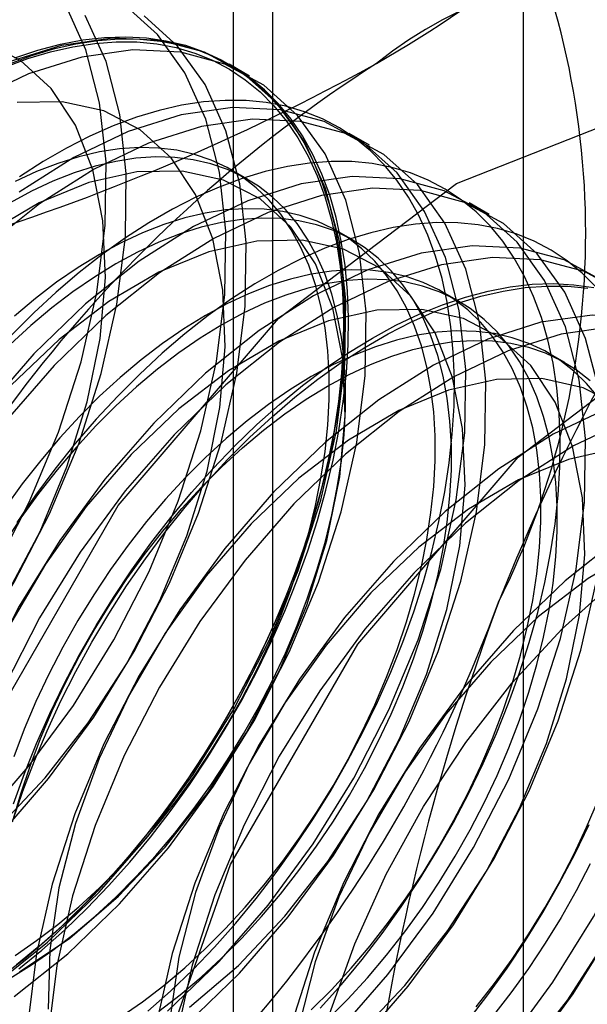
# Model space of a CAD drawing. Units: millimetres. Extents: x 63 to 4308, y 73 to 3064.
# Drawn here: x 3768 to 3770, y 2430 to 2433 of the extents above; entities that cross this region are included whole.
import ezdxf

# ---------------------------------------------------------------- set-up
doc = ezdxf.new("R2010")
doc.units = ezdxf.units.MM
doc.header["$LTSCALE"] = 2

msp = doc.modelspace()

# ---------------------------------------------------------------- linework, layer by layer
at = {"color": 7, "linetype": 'Continuous', "lineweight": 25}
for p, q in [((3769.7137, 2140.3929), (3769.7137, 2473.1741)), ((3768.8819, 2421.744), (3768.8819, 2456.0387)), ((3768.7501, 2455.855), (3768.7501, 2421.5603)), ((3768.8819, 2421.3766), (3768.8819, 2455.6713)), ((3768.8047, 2432.921), (3768.7374, 2432.9599)), ((3769.2024, 2432.6914), (3769.1352, 2432.7303)), ((3768.7975, 2432.5788), (3768.7433, 2432.6101)), ((3769.6002, 2432.4618), (3769.5329, 2432.5006)), ((3769.1487, 2432.376), (3769.0945, 2432.4073)), ((3769.4999, 2432.1733), (3769.4458, 2432.2045)), ((3769.8512, 2431.9705), (3769.797, 2432.0018))]:
    msp.add_line(p, q, dxfattribs=at)
at = {"color": 7, "linetype": 'Continuous', "lineweight": 25, "flags": 128}
for points in [[(3766.4172, 2429.9723), (3766.5472, 2429.902), (3766.6931, 2429.8627), (3766.8523, 2429.8551), (3767.0217, 2429.8794), (3767.1982, 2429.935), (3767.3784, 2430.0211), (3767.5592, 2430.136), (3767.737, 2430.2774), (3767.9085, 2430.4429), (3768.0707, 2430.6293), (3768.2204, 2430.8331), (3768.3548, 2431.0506), (3768.4715, 2431.2777), (3768.5683, 2431.5101), (3768.6434, 2431.7436), (3768.6953, 2431.9737), (3768.7232, 2432.1963), (3768.7264, 2432.4071), (3768.705, 2432.6022), (3768.6593, 2432.778), (3768.5902, 2432.9313), (3768.499, 2433.059), (3768.3873, 2433.159)], [(3766.4545, 2430.0847), (3766.6239, 2430.109), (3766.8004, 2430.1647), (3766.9807, 2430.2507), (3767.1614, 2430.3656), (3767.3392, 2430.507), (3767.5108, 2430.6725), (3767.6729, 2430.8589), (3767.8226, 2431.0627), (3767.9571, 2431.2802), (3768.0738, 2431.5073), (3768.1705, 2431.7397), (3768.2456, 2431.9732), (3768.2976, 2432.2033), (3768.3254, 2432.4259), (3768.3287, 2432.6367), (3768.3073, 2432.8318), (3768.2616, 2433.0076), (3768.1925, 2433.1609)], [(3766.5218, 2430.0459), (3766.6912, 2430.0701), (3766.8677, 2430.1258), (3767.0479, 2430.2119), (3767.2287, 2430.3267), (3767.4065, 2430.4682), (3767.578, 2430.6337), (3767.7402, 2430.8201), (3767.8899, 2431.0239), (3768.0243, 2431.2414), (3768.141, 2431.4684), (3768.2378, 2431.7009), (3768.3129, 2431.9343), (3768.3648, 2432.1645), (3768.3927, 2432.387), (3768.3959, 2432.5979), (3768.3745, 2432.793), (3768.3288, 2432.9688), (3768.2597, 2433.122)], [(3767.0889, 2429.8405), (3767.2654, 2429.8962), (3767.4457, 2429.9823), (3767.6264, 2430.0971), (3767.8042, 2430.2386), (3767.9758, 2430.4041), (3768.1379, 2430.5905), (3768.2876, 2430.7943), (3768.4221, 2431.0118), (3768.5388, 2431.2388), (3768.6355, 2431.4713), (3768.7106, 2431.7047), (3768.7626, 2431.9349), (3768.7904, 2432.1574), (3768.7937, 2432.3682), (3768.7723, 2432.5634), (3768.7266, 2432.7392), (3768.6575, 2432.8924), (3768.5662, 2433.0202), (3768.4546, 2433.1202)], [(3767.9995, 2431.2021), (3768.1095, 2431.4105), (3768.1989, 2431.6247), (3768.2659, 2431.8399), (3768.3087, 2432.0508), (3768.3264, 2432.2526), (3768.3185, 2432.4405), (3768.2853, 2432.6102), (3768.2276, 2432.7576), (3768.1466, 2432.8793), (3768.0443, 2432.9725), (3767.9231, 2433.0349)], [(3767.9569, 2429.9063), (3768.1347, 2430.0478), (3768.3063, 2430.2133), (3768.4684, 2430.3997), (3768.6181, 2430.6035), (3768.7526, 2430.821), (3768.8693, 2431.048), (3768.966, 2431.2805), (3769.0411, 2431.5139), (3769.093, 2431.7441), (3769.1209, 2431.9666), (3769.1242, 2432.1774), (3769.1027, 2432.3726), (3769.0571, 2432.5484), (3768.988, 2432.7016), (3768.8967, 2432.8294), (3768.7851, 2432.9294), (3768.6551, 2432.9997), (3768.5091, 2433.039), (3768.35, 2433.0466), (3768.1806, 2433.0223), (3768.0041, 2432.9666)], [(3768.0262, 2432.981), (3768.1024, 2433.0067), (3768.1776, 2433.0266), (3768.2514, 2433.0407), (3768.3236, 2433.0489), (3768.394, 2433.0512), (3768.4624, 2433.0476), (3768.5284, 2433.0382), (3768.5919, 2433.0229), (3768.6527, 2433.0017), (3768.7105, 2432.9749), (3768.7651, 2432.9424), (3768.8164, 2432.9044), (3768.8642, 2432.861), (3768.9083, 2432.8124), (3768.9485, 2432.7586), (3768.9848, 2432.7), (3769.0169, 2432.6367), (3769.0448, 2432.5689), (3769.0685, 2432.4969), (3769.0877, 2432.4209), (3769.1024, 2432.3412), (3769.1127, 2432.258), (3769.1184, 2432.1716), (3769.1195, 2432.0824), (3769.1161, 2431.9906), (3769.1081, 2431.8966), (3769.0956, 2431.8006), (3769.0786, 2431.7031), (3769.0572, 2431.6043), (3769.0314, 2431.5046), (3769.0013, 2431.4044), (3768.9671, 2431.3039), (3768.9289, 2431.2035), (3768.8867, 2431.1036), (3768.8408, 2431.0045), (3768.7912, 2430.9066), (3768.7382, 2430.8101), (3768.682, 2430.7155), (3768.6227, 2430.623), (3768.5605, 2430.5331), (3768.4957, 2430.4458), (3768.4285, 2430.3617), (3768.3591, 2430.2809), (3768.2877, 2430.2038), (3768.2147, 2430.1306), (3768.1401, 2430.0616), (3768.0644, 2429.997), (3767.9878, 2429.937)], [(3767.9931, 2432.9504), (3768.0692, 2432.9787), (3768.1444, 2433.0013), (3768.2183, 2433.0182), (3768.2909, 2433.0292), (3768.3617, 2433.0345), (3768.4306, 2433.0339), (3768.4974, 2433.0274), (3768.5617, 2433.0151), (3768.6234, 2432.997), (3768.6823, 2432.9732), (3768.7381, 2432.9437), (3768.7907, 2432.9087), (3768.8399, 2432.8683), (3768.8855, 2432.8226), (3768.9274, 2432.7717), (3768.9654, 2432.7159), (3768.9993, 2432.6554), (3769.0292, 2432.5903), (3769.0548, 2432.5209), (3769.076, 2432.4474), (3769.0929, 2432.37), (3769.1053, 2432.2891), (3769.1133, 2432.2049), (3769.1167, 2432.1177), (3769.1155, 2432.0279), (3769.1099, 2431.9356), (3769.0997, 2431.8413), (3769.085, 2431.7452), (3769.0659, 2431.6477), (3769.0425, 2431.5491), (3769.0148, 2431.4498), (3768.9828, 2431.3501), (3768.9469, 2431.2504), (3768.9069, 2431.1509), (3768.8632, 2431.0521), (3768.8157, 2430.9543), (3768.7648, 2430.8577), (3768.7106, 2430.7629), (3768.6532, 2430.67), (3768.5929, 2430.5794), (3768.5298, 2430.4914), (3768.4643, 2430.4063), (3768.3964, 2430.3244), (3768.3265, 2430.246), (3768.2548, 2430.1714), (3768.1815, 2430.1007), (3768.1069, 2430.0344), (3768.0313, 2429.9725)], [(3768.0397, 2429.9586), (3768.1159, 2430.021), (3768.191, 2430.0878), (3768.2649, 2430.159), (3768.3371, 2430.2341), (3768.4075, 2430.3131), (3768.4759, 2430.3956), (3768.5419, 2430.4813), (3768.6054, 2430.5699), (3768.6662, 2430.6612), (3768.724, 2430.7548), (3768.7786, 2430.8504), (3768.8299, 2430.9476), (3768.8777, 2431.0461), (3768.9217, 2431.1457), (3768.962, 2431.2459), (3768.9982, 2431.3463), (3769.0304, 2431.4468), (3769.0583, 2431.5468), (3769.0819, 2431.6461), (3769.1011, 2431.7443), (3769.1159, 2431.8411), (3769.1262, 2431.9361), (3769.1319, 2432.029), (3769.133, 2432.1196), (3769.1296, 2432.2074), (3769.1216, 2432.2922), (3769.1091, 2432.3737), (3769.0921, 2432.4516), (3769.0707, 2432.5256), (3769.0449, 2432.5956), (3769.0148, 2432.6611), (3768.9806, 2432.7221), (3768.9423, 2432.7783), (3768.9002, 2432.8295), (3768.8542, 2432.8756), (3768.8047, 2432.9163), (3768.7517, 2432.9516), (3768.6955, 2432.9813), (3768.6361, 2433.0053), (3768.574, 2433.0235), (3768.5092, 2433.0359), (3768.442, 2433.0424), (3768.3726, 2433.043), (3768.3012, 2433.0377), (3768.2281, 2433.0266), (3768.1536, 2433.0096), (3768.0779, 2432.9868), (3768.0013, 2432.9583)], [(3768.0242, 2429.8675), (3768.202, 2430.009), (3768.3735, 2430.1745), (3768.5357, 2430.3608), (3768.6854, 2430.5647), (3768.8198, 2430.7821), (3768.9365, 2431.0092), (3769.0333, 2431.2416), (3769.1084, 2431.4751), (3769.1603, 2431.7053), (3769.1882, 2431.9278), (3769.1914, 2432.1386), (3769.17, 2432.3338), (3769.1243, 2432.5096), (3769.0552, 2432.6628), (3768.964, 2432.7906), (3768.8523, 2432.8906), (3768.7223, 2432.9609), (3768.5764, 2433.0002), (3768.4173, 2433.0078), (3768.2479, 2432.9835), (3768.0714, 2432.9278), (3767.8911, 2432.8417)], [(3767.9726, 2430.4299), (3768.1268, 2430.5925), (3768.2695, 2430.7748), (3768.3973, 2430.9724), (3768.5072, 2431.1808), (3768.5967, 2431.3951), (3768.6636, 2431.6103), (3768.7064, 2431.8212), (3768.7241, 2432.023), (3768.7163, 2432.2109), (3768.6831, 2432.3806), (3768.6253, 2432.528), (3768.5444, 2432.6497), (3768.4421, 2432.7429), (3768.3208, 2432.8053), (3768.1835, 2432.8355), (3768.0334, 2432.8328)], [(3768.4671, 2429.8182), (3768.5423, 2429.885), (3768.6161, 2429.9562), (3768.6883, 2430.0314), (3768.7588, 2430.1103), (3768.8271, 2430.1928), (3768.8931, 2430.2785), (3768.9566, 2430.3672), (3769.0174, 2430.4584), (3769.0752, 2430.552), (3769.1298, 2430.6476), (3769.1811, 2430.7448), (3769.2289, 2430.8434), (3769.273, 2430.9429), (3769.3132, 2431.0431), (3769.3495, 2431.1436), (3769.3816, 2431.244), (3769.4095, 2431.344), (3769.4332, 2431.4433), (3769.4524, 2431.5415), (3769.4672, 2431.6383), (3769.4774, 2431.7333), (3769.4831, 2431.8263), (3769.4843, 2431.9168), (3769.4808, 2432.0046), (3769.4728, 2432.0894), (3769.4603, 2432.1709), (3769.4433, 2432.2488), (3769.4219, 2432.3229), (3769.3961, 2432.3928), (3769.3661, 2432.4584), (3769.3318, 2432.5194), (3769.2936, 2432.5756), (3769.2514, 2432.6268), (3769.2055, 2432.6728), (3769.1559, 2432.7136), (3769.1029, 2432.7488), (3769.0467, 2432.7785), (3768.9874, 2432.8025), (3768.9252, 2432.8207), (3768.8604, 2432.8331), (3768.7932, 2432.8396), (3768.7238, 2432.8402), (3768.6524, 2432.835), (3768.5794, 2432.8238), (3768.5049, 2432.8068), (3768.4292, 2432.784), (3768.3525, 2432.7555), (3768.2752, 2432.7214), (3768.1975, 2432.6819), (3768.1197, 2432.6369), (3768.0419, 2432.5868)], [(3768.5325, 2429.8182), (3768.704, 2429.9837), (3768.8662, 2430.1701), (3769.0159, 2430.3739), (3769.1503, 2430.5914), (3769.267, 2430.8184), (3769.3638, 2431.0509), (3769.4389, 2431.2843), (3769.4908, 2431.5145), (3769.5187, 2431.737), (3769.5219, 2431.9478), (3769.5005, 2432.143), (3769.4548, 2432.3188), (3769.3857, 2432.472), (3769.2945, 2432.5998), (3769.1828, 2432.6998), (3769.0528, 2432.7701), (3768.9069, 2432.8094), (3768.7477, 2432.817), (3768.5784, 2432.7927), (3768.4019, 2432.737), (3768.2216, 2432.6509), (3768.0409, 2432.5361)], [(3767.5817, 2429.2577), (3767.6752, 2429.993), (3767.9464, 2430.7641), (3768.3687, 2431.4957), (3768.901, 2432.1161), (3769.4909, 2432.5645), (3770.0809, 2432.7972), (3770.6131, 2432.7913), (3771.0355, 2432.5474), (3771.3067, 2432.0894), (3771.4001, 2431.462), (3771.3067, 2430.7268), (3771.0355, 2429.9557), (3770.6131, 2429.2241), (3770.0809, 2428.6037), (3769.4909, 2428.1552), (3768.901, 2427.9225), (3768.3687, 2427.9285), (3767.9464, 2428.1724), (3767.6752, 2428.6304), (3767.5817, 2429.2577)], [(3768.5997, 2429.7794), (3768.7713, 2429.9448), (3768.9334, 2430.1312), (3769.0831, 2430.3351), (3769.2176, 2430.5525), (3769.3343, 2430.7796), (3769.431, 2431.012), (3769.5061, 2431.2455), (3769.5581, 2431.4757), (3769.5859, 2431.6982), (3769.5892, 2431.909), (3769.5677, 2432.1041), (3769.5221, 2432.28), (3769.453, 2432.4332), (3769.3617, 2432.561), (3769.2501, 2432.661), (3769.1201, 2432.7313), (3768.9741, 2432.7706), (3768.815, 2432.7782), (3768.6456, 2432.7539), (3768.4691, 2432.6982), (3768.2888, 2432.6121), (3768.1081, 2432.4973), (3767.9303, 2432.3558)], [(3768.0272, 2430.0038), (3768.0983, 2430.0528), (3768.1688, 2430.1066), (3768.2384, 2430.1651), (3768.3068, 2430.2281), (3768.3738, 2430.2953), (3768.4391, 2430.3663), (3768.5024, 2430.441), (3768.5634, 2430.519), (3768.622, 2430.5999), (3768.6778, 2430.6836), (3768.7307, 2430.7695), (3768.7803, 2430.8574), (3768.8266, 2430.9469), (3768.8693, 2431.0376), (3768.9082, 2431.1292), (3768.9433, 2431.2212), (3768.9742, 2431.3134), (3769.001, 2431.4053), (3769.0235, 2431.4965), (3769.0416, 2431.5867), (3769.0553, 2431.6755), (3769.0644, 2431.7625), (3769.069, 2431.8474), (3769.069, 2431.9299), (3769.0644, 2432.0095), (3769.0553, 2432.086), (3769.0416, 2432.159), (3769.0235, 2432.2283), (3769.001, 2432.2936), (3768.9742, 2432.3545), (3768.9433, 2432.4109), (3768.9082, 2432.4625), (3768.8693, 2432.5091), (3768.8266, 2432.5505), (3768.7803, 2432.5866), (3768.7307, 2432.6172), (3768.6778, 2432.6421), (3768.622, 2432.6612), (3768.5634, 2432.6746), (3768.5024, 2432.6821), (3768.4391, 2432.6837), (3768.3738, 2432.6794), (3768.3068, 2432.6692), (3768.2384, 2432.6531), (3768.1688, 2432.6313), (3768.0983, 2432.6038), (3768.0272, 2432.5707)], [(3768.01, 2429.9287), (3768.0814, 2429.9726), (3768.1525, 2430.0215), (3768.2229, 2430.0753), (3768.2925, 2430.1339), (3768.361, 2430.1968), (3768.428, 2430.264), (3768.4933, 2430.335), (3768.5565, 2430.4097), (3768.6176, 2430.4877), (3768.6761, 2430.5687), (3768.732, 2430.6523), (3768.7848, 2430.7382), (3768.8345, 2430.8261), (3768.8808, 2430.9156), (3768.9235, 2431.0063), (3768.9624, 2431.0979), (3768.9974, 2431.1899), (3769.0284, 2431.2821), (3769.0552, 2431.374), (3769.0777, 2431.4652), (3769.0958, 2431.5554), (3769.1095, 2431.6442), (3769.1186, 2431.7312), (3769.1232, 2431.8162), (3769.1232, 2431.8986), (3769.1186, 2431.9782), (3769.1095, 2432.0547), (3769.0958, 2432.1278), (3769.0777, 2432.197), (3769.0552, 2432.2623), (3769.0284, 2432.3233), (3768.9974, 2432.3796), (3768.9624, 2432.4313), (3768.9235, 2432.4779), (3768.8808, 2432.5193), (3768.8345, 2432.5553), (3768.7848, 2432.5859), (3768.732, 2432.6108), (3768.6761, 2432.63), (3768.6176, 2432.6433), (3768.5565, 2432.6508), (3768.4933, 2432.6524), (3768.428, 2432.6481), (3768.361, 2432.6379), (3768.2925, 2432.6219), (3768.2229, 2432.6), (3768.1525, 2432.5725), (3768.0814, 2432.5394), (3768.01, 2432.5008)], [(3769.0396, 2429.8286), (3769.11, 2429.9076), (3769.1783, 2429.9901), (3769.2444, 2430.0758), (3769.3079, 2430.1644), (3769.3686, 2430.2557), (3769.4264, 2430.3493), (3769.4811, 2430.4448), (3769.5324, 2430.5421), (3769.5801, 2430.6406), (3769.6242, 2430.7401), (3769.6644, 2430.8403), (3769.7007, 2430.9408), (3769.7328, 2431.0412), (3769.7608, 2431.1413), (3769.7844, 2431.2405), (3769.8036, 2431.3388), (3769.8184, 2431.4355), (3769.8286, 2431.5306), (3769.8344, 2431.6235), (3769.8355, 2431.714), (3769.8321, 2431.8019), (3769.8241, 2431.8867), (3769.8116, 2431.9682), (3769.7946, 2432.0461), (3769.7731, 2432.1201), (3769.7473, 2432.19), (3769.7173, 2432.2556), (3769.6831, 2432.3166), (3769.6448, 2432.3728), (3769.6026, 2432.424), (3769.5567, 2432.4701), (3769.5072, 2432.5108), (3769.4542, 2432.546), (3769.3979, 2432.5757), (3769.3386, 2432.5997), (3769.2765, 2432.6179), (3769.2117, 2432.6303), (3769.1444, 2432.6369), (3769.075, 2432.6375), (3769.0037, 2432.6322), (3768.9306, 2432.621), (3768.8561, 2432.604), (3768.7804, 2432.5813), (3768.7037, 2432.5528), (3768.6264, 2432.5187), (3768.5487, 2432.4791), (3768.4709, 2432.4342), (3768.3932, 2432.384), (3768.3159, 2432.3289), (3768.2392, 2432.2689), (3768.1635, 2432.2042), (3768.089, 2432.1352), (3768.016, 2432.062)], [(3768.042, 2429.9488), (3768.2082, 2430.0612), (3768.3703, 2430.2003), (3768.5245, 2430.3629), (3768.6672, 2430.5452), (3768.795, 2430.7428), (3768.9049, 2430.9512), (3768.9944, 2431.1655), (3769.0614, 2431.3806), (3769.1042, 2431.5916), (3769.1219, 2431.7934), (3769.114, 2431.9813), (3769.0808, 2432.151), (3769.0231, 2432.2984), (3768.9421, 2432.4201), (3768.8398, 2432.5133), (3768.7186, 2432.5757), (3768.5813, 2432.6059), (3768.4311, 2432.6032), (3768.2716, 2432.5677), (3768.1065, 2432.5001), (3767.9397, 2432.4021)], [(3769.1018, 2429.7541), (3769.2639, 2429.9404), (3769.4136, 2430.1443), (3769.548, 2430.3617), (3769.6647, 2430.5888), (3769.7615, 2430.8212), (3769.8366, 2431.0547), (3769.8885, 2431.2849), (3769.9164, 2431.5074), (3769.9197, 2431.7182), (3769.8982, 2431.9133), (3769.8526, 2432.0892), (3769.7835, 2432.2424), (3769.6922, 2432.3702), (3769.5806, 2432.4702), (3769.4506, 2432.5405), (3769.3046, 2432.5798), (3769.1455, 2432.5874), (3768.9761, 2432.5631), (3768.7996, 2432.5074), (3768.6193, 2432.4213), (3768.4386, 2432.3065), (3768.2608, 2432.165), (3768.0892, 2431.9995)], [(3769.169, 2429.7152), (3769.3312, 2429.9016), (3769.4809, 2430.1054), (3769.6153, 2430.3229), (3769.732, 2430.55), (3769.8288, 2430.7824), (3769.9039, 2431.0159), (3769.9558, 2431.246), (3769.9837, 2431.4686), (3769.9869, 2431.6794), (3769.9655, 2431.8745), (3769.9198, 2432.0503), (3769.8507, 2432.2036), (3769.7595, 2432.3314), (3769.6478, 2432.4314), (3769.5178, 2432.5017), (3769.3719, 2432.541), (3769.2127, 2432.5485), (3769.0434, 2432.5243), (3768.8669, 2432.4686), (3768.6866, 2432.3825), (3768.5059, 2432.2677), (3768.3281, 2432.1262), (3768.1565, 2431.9607)], [(3768.3785, 2429.8011), (3768.4495, 2429.85), (3768.52, 2429.9038), (3768.5896, 2429.9624), (3768.658, 2430.0253), (3768.725, 2430.0925), (3768.7903, 2430.1635), (3768.8536, 2430.2382), (3768.9147, 2430.3162), (3768.9732, 2430.3972), (3769.029, 2430.4808), (3769.0819, 2430.5667), (3769.1316, 2430.6546), (3769.1778, 2430.7441), (3769.2205, 2430.8348), (3769.2595, 2430.9264), (3769.2945, 2431.0185), (3769.3255, 2431.1106), (3769.3523, 2431.2025), (3769.3748, 2431.2937), (3769.3929, 2431.3839), (3769.4065, 2431.4727), (3769.4157, 2431.5597), (3769.4202, 2431.6447), (3769.4202, 2431.7271), (3769.4157, 2431.8067), (3769.4065, 2431.8832), (3769.3929, 2431.9563), (3769.3748, 2432.0256), (3769.3523, 2432.0908), (3769.3255, 2432.1518), (3769.2945, 2432.2081), (3769.2595, 2432.2598), (3769.2205, 2432.3064), (3769.1778, 2432.3478), (3769.1316, 2432.3838), (3769.0819, 2432.4144), (3769.029, 2432.4393), (3768.9732, 2432.4585), (3768.9147, 2432.4718), (3768.8536, 2432.4793), (3768.7903, 2432.4809), (3768.725, 2432.4766), (3768.658, 2432.4664), (3768.5896, 2432.4504), (3768.52, 2432.4285), (3768.4495, 2432.401), (3768.3785, 2432.3679), (3768.3071, 2432.3293), (3768.2358, 2432.2855), (3768.1647, 2432.2366), (3768.0942, 2432.1827), (3768.0246, 2432.1242)], [(3768.5037, 2429.8187), (3768.5742, 2429.8726), (3768.6438, 2429.9311), (3768.7122, 2429.9941), (3768.7792, 2430.0612), (3768.8445, 2430.1323), (3768.9078, 2430.2069), (3768.9688, 2430.2849), (3769.0274, 2430.3659), (3769.0832, 2430.4495), (3769.1361, 2430.5355), (3769.1857, 2430.6233), (3769.232, 2430.7128), (3769.2747, 2430.8036), (3769.3136, 2430.8951), (3769.3487, 2430.9872), (3769.3797, 2431.0793), (3769.4064, 2431.1712), (3769.4289, 2431.2624), (3769.447, 2431.3526), (3769.4607, 2431.4414), (3769.4698, 2431.5285), (3769.4744, 2431.6134), (3769.4744, 2431.6958), (3769.4698, 2431.7755), (3769.4607, 2431.852), (3769.447, 2431.925), (3769.4289, 2431.9943), (3769.4064, 2432.0595), (3769.3797, 2432.1205), (3769.3487, 2432.1769), (3769.3136, 2432.2285), (3769.2747, 2432.2751), (3769.232, 2432.3165), (3769.1857, 2432.3526), (3769.1361, 2432.3831), (3769.0832, 2432.408), (3769.0274, 2432.4272), (3768.9688, 2432.4406), (3768.9078, 2432.4481), (3768.8445, 2432.4497), (3768.7792, 2432.4453), (3768.7122, 2432.4351), (3768.6438, 2432.4191), (3768.5742, 2432.3973), (3768.5037, 2432.3697), (3768.4326, 2432.3366), (3768.3613, 2432.2981), (3768.2899, 2432.2542), (3768.2189, 2432.2053), (3768.1484, 2432.1515), (3768.0788, 2432.0929), (3768.0103, 2432.03)], [(3769.9539, 2432.2212), (3769.9079, 2432.2673), (3769.8584, 2432.308), (3769.8054, 2432.3433), (3769.7492, 2432.373), (3769.6899, 2432.397), (3769.6277, 2432.4152), (3769.5629, 2432.4276), (3769.4957, 2432.4341), (3769.4263, 2432.4347), (3769.3549, 2432.4294), (3769.2818, 2432.4183), (3769.2073, 2432.4013), (3769.1316, 2432.3785), (3769.055, 2432.35), (3768.9777, 2432.3159), (3768.9, 2432.2763), (3768.8221, 2432.2314), (3768.7444, 2432.1813), (3768.6671, 2432.1261), (3768.5905, 2432.0661), (3768.5148, 2432.0015), (3768.4403, 2431.9324), (3768.3672, 2431.8592), (3768.2958, 2431.7821), (3768.2264, 2431.7014), (3768.1592, 2431.6172), (3768.0944, 2431.53), (3768.0322, 2431.44)], [(3768.606, 2429.8316), (3768.7681, 2429.9707), (3768.9223, 2430.1333), (3769.065, 2430.3156), (3769.1928, 2430.5132), (3769.3027, 2430.7216), (3769.3922, 2430.9359), (3769.4591, 2431.151), (3769.5019, 2431.362), (3769.5196, 2431.5638), (3769.5118, 2431.7517), (3769.4786, 2431.9214), (3769.4208, 2432.0688), (3769.3399, 2432.1905), (3769.2376, 2432.2837), (3769.1163, 2432.3461), (3768.979, 2432.3763), (3768.8289, 2432.3736), (3768.6694, 2432.3381), (3768.5043, 2432.2705), (3768.3374, 2432.1725), (3768.1727, 2432.0464), (3768.0141, 2431.8951)], [(3769.6617, 2429.7108), (3769.8113, 2429.9147), (3769.9458, 2430.1321), (3770.0625, 2430.3592), (3770.1593, 2430.5916), (3770.2343, 2430.8251), (3770.2863, 2431.0552), (3770.3142, 2431.2778), (3770.3174, 2431.4886), (3770.296, 2431.6837), (3770.2503, 2431.8596), (3770.1812, 2432.0128), (3770.09, 2432.1406), (3769.9783, 2432.2406), (3769.8483, 2432.3109), (3769.7024, 2432.3502), (3769.5432, 2432.3578), (3769.3739, 2432.3335), (3769.1974, 2432.2778), (3769.0171, 2432.1917), (3768.8364, 2432.0769), (3768.6586, 2431.9354), (3768.487, 2431.7699)], [(3768.3772, 2428.7985), (3768.4707, 2429.5337), (3768.7419, 2430.3049), (3769.1642, 2431.0364), (3769.6964, 2431.6568), (3770.2864, 2432.1053), (3770.8764, 2432.338), (3771.4086, 2432.3321), (3771.831, 2432.0882), (3772.1022, 2431.6301), (3772.1956, 2431.0028), (3772.1022, 2430.2676), (3771.831, 2429.4964), (3771.4086, 2428.7649), (3770.8764, 2428.1445), (3770.2864, 2427.696), (3769.6964, 2427.4633), (3769.1642, 2427.4692), (3768.7419, 2427.7131), (3768.4707, 2428.1712), (3768.3772, 2428.7985)], [(3769.7289, 2429.672), (3769.8786, 2429.8758), (3770.013, 2430.0933), (3770.1298, 2430.3204), (3770.2265, 2430.5528), (3770.3016, 2430.7863), (3770.3535, 2431.0164), (3770.3814, 2431.239), (3770.3847, 2431.4498), (3770.3632, 2431.6449), (3770.3176, 2431.8207), (3770.2485, 2431.974), (3770.1572, 2432.1018), (3770.0456, 2432.2017), (3769.9156, 2432.272), (3769.7696, 2432.3113), (3769.6105, 2432.3189), (3769.4411, 2432.2946), (3769.2646, 2432.239), (3769.0843, 2432.1529), (3768.9036, 2432.038), (3768.7258, 2431.8966), (3768.5542, 2431.7311)], [(3769.0093, 2429.8226), (3769.0763, 2429.8897), (3769.1416, 2429.9608), (3769.2049, 2430.0355), (3769.2659, 2430.1134), (3769.3245, 2430.1944), (3769.3803, 2430.278), (3769.4331, 2430.364), (3769.4828, 2430.4518), (3769.5291, 2430.5413), (3769.5718, 2430.6321), (3769.6107, 2430.7236), (3769.6457, 2430.8157), (3769.6767, 2430.9078), (3769.7035, 2430.9997), (3769.726, 2431.091), (3769.7441, 2431.1811), (3769.7578, 2431.2699), (3769.7669, 2431.357), (3769.7715, 2431.4419), (3769.7715, 2431.5243), (3769.7669, 2431.604), (3769.7578, 2431.6805), (3769.7441, 2431.7535), (3769.726, 2431.8228), (3769.7035, 2431.888), (3769.6767, 2431.949), (3769.6457, 2432.0054), (3769.6107, 2432.057), (3769.5718, 2432.1036), (3769.5291, 2432.145), (3769.4828, 2432.1811), (3769.4331, 2432.2116), (3769.3803, 2432.2365), (3769.3245, 2432.2557), (3769.2659, 2432.2691), (3769.2049, 2432.2766), (3769.1416, 2432.2782), (3769.0763, 2432.2739), (3769.0093, 2432.2636), (3768.9408, 2432.2476), (3768.8712, 2432.2258), (3768.8008, 2432.1982), (3768.7297, 2432.1651), (3768.6583, 2432.1266), (3768.587, 2432.0827), (3768.5159, 2432.0338), (3768.4455, 2431.98), (3768.3759, 2431.9214), (3768.3074, 2431.8585), (3768.2404, 2431.7913), (3768.1751, 2431.7203), (3768.1118, 2431.6456), (3768.0508, 2431.5676), (3767.9922, 2431.4866)], [(3769.0634, 2429.7913), (3769.1304, 2429.8585), (3769.1957, 2429.9295), (3769.259, 2430.0042), (3769.3201, 2430.0822), (3769.3786, 2430.1631), (3769.4344, 2430.2468), (3769.4873, 2430.3327), (3769.537, 2430.4206), (3769.5832, 2430.5101), (3769.6259, 2430.6008), (3769.6649, 2430.6924), (3769.6999, 2430.7844), (3769.7309, 2430.8766), (3769.7577, 2430.9685), (3769.7802, 2431.0597), (3769.7983, 2431.1499), (3769.8119, 2431.2387), (3769.8211, 2431.3257), (3769.8256, 2431.4106), (3769.8256, 2431.4931), (3769.8211, 2431.5727), (3769.8119, 2431.6492), (3769.7983, 2431.7222), (3769.7802, 2431.7915), (3769.7577, 2431.8568), (3769.7309, 2431.9177), (3769.6999, 2431.9741), (3769.6649, 2432.0257), (3769.6259, 2432.0723), (3769.5832, 2432.1137), (3769.537, 2432.1498), (3769.4873, 2432.1804), (3769.4344, 2432.2053), (3769.3786, 2432.2244), (3769.3201, 2432.2378), (3769.259, 2432.2453), (3769.1957, 2432.2469), (3769.1304, 2432.2426), (3769.0634, 2432.2324), (3768.995, 2432.2163), (3768.9254, 2432.1945), (3768.8549, 2432.167), (3768.7839, 2432.1339), (3768.7125, 2432.0953), (3768.6412, 2432.0515), (3768.5701, 2432.0025), (3768.4996, 2431.9487), (3768.43, 2431.8902), (3768.3616, 2431.8272), (3768.2946, 2431.76), (3768.2293, 2431.689), (3768.166, 2431.6143), (3768.105, 2431.5363), (3768.0464, 2431.4554), (3767.9906, 2431.3718)], [(3768.0183, 2430.4482), (3768.0525, 2430.5487), (3768.0908, 2430.6491), (3768.1329, 2430.749), (3768.1789, 2430.848), (3768.2284, 2430.946), (3768.2814, 2431.0424), (3768.3376, 2431.137), (3768.3969, 2431.2295), (3768.4591, 2431.3195), (3768.5239, 2431.4067), (3768.5911, 2431.4908), (3768.6605, 2431.5716), (3768.7319, 2431.6487), (3768.805, 2431.7219), (3768.8795, 2431.7909), (3768.9552, 2431.8556), (3769.0318, 2431.9156), (3769.1091, 2431.9707), (3769.1868, 2432.0208), (3769.2647, 2432.0658), (3769.3424, 2432.1054), (3769.4197, 2432.1395), (3769.4963, 2432.168), (3769.572, 2432.1907), (3769.6466, 2432.2077), (3769.7196, 2432.2189), (3769.791, 2432.2242), (3769.8604, 2432.2236), (3769.9276, 2432.217)], [(3769.2123, 2432.0518), (3769.2901, 2432.094), (3769.3676, 2432.1309), (3769.4446, 2432.1622), (3769.5208, 2432.1878), (3769.596, 2432.2077), (3769.6698, 2432.2218), (3769.742, 2432.23), (3769.8125, 2432.2324), (3769.8808, 2432.2288), (3769.9469, 2432.2193)], [(3769.1658, 2429.7411), (3769.32, 2429.9037), (3769.4627, 2430.0859), (3769.5905, 2430.2836), (3769.7004, 2430.492), (3769.7899, 2430.7063), (3769.8568, 2430.9214), (3769.8997, 2431.1324), (3769.9174, 2431.3342), (3769.9095, 2431.5221), (3769.8763, 2431.6918), (3769.8186, 2431.8392), (3769.7376, 2431.9609), (3769.6353, 2432.054), (3769.5141, 2432.1165), (3769.3768, 2432.1467), (3769.2266, 2432.144), (3769.0671, 2432.1084), (3768.902, 2432.0409), (3768.7352, 2431.9429), (3768.5705, 2431.8168), (3768.4119, 2431.6655)], [(3770.2091, 2429.685), (3770.3435, 2429.9025), (3770.4602, 2430.1296), (3770.557, 2430.362), (3770.6321, 2430.5955), (3770.684, 2430.8256), (3770.7119, 2431.0482), (3770.7152, 2431.259), (3770.6937, 2431.4541), (3770.6481, 2431.6299), (3770.579, 2431.7832), (3770.4877, 2431.911), (3770.3761, 2432.011), (3770.2461, 2432.0813), (3770.1001, 2432.1206), (3769.941, 2432.1281), (3769.7716, 2432.1039), (3769.5951, 2432.0482), (3769.4148, 2431.9621), (3769.2341, 2431.8473), (3769.0563, 2431.7058), (3768.8847, 2431.5403)], [(3770.2763, 2429.6462), (3770.4108, 2429.8637), (3770.5275, 2430.0908), (3770.6243, 2430.3232), (3770.6993, 2430.5567), (3770.7513, 2430.7868), (3770.7792, 2431.0094), (3770.7824, 2431.2202), (3770.761, 2431.4153), (3770.7153, 2431.5911), (3770.6462, 2431.7444), (3770.555, 2431.8721), (3770.4433, 2431.9721), (3770.3133, 2432.0424), (3770.1674, 2432.0817), (3770.0082, 2432.0893), (3769.8389, 2432.065), (3769.6624, 2432.0093), (3769.4821, 2431.9233), (3769.3014, 2431.8084), (3769.1236, 2431.667), (3768.952, 2431.5015)], [(3768.0214, 2430.5062), (3768.0577, 2430.6067), (3768.0979, 2430.7069), (3768.142, 2430.8064), (3768.1897, 2430.9049), (3768.241, 2431.0022), (3768.2957, 2431.0977), (3768.3535, 2431.1913), (3768.4142, 2431.2826), (3768.4777, 2431.3712), (3768.5438, 2431.4569), (3768.6121, 2431.5394), (3768.6825, 2431.6184), (3768.7548, 2431.6936), (3768.8286, 2431.7647), (3768.9037, 2431.8316), (3768.9799, 2431.8939), (3769.0569, 2431.9515), (3769.1345, 2432.0042), (3769.2123, 2432.0518)], [(3769.962, 2431.8542), (3769.923, 2431.9008), (3769.8803, 2431.9423), (3769.834, 2431.9783), (3769.7844, 2432.0089), (3769.7315, 2432.0338), (3769.6757, 2432.053), (3769.6171, 2432.0663), (3769.5561, 2432.0738), (3769.4928, 2432.0754), (3769.4275, 2432.0711), (3769.3605, 2432.0609), (3769.2921, 2432.0448), (3769.2225, 2432.023), (3769.152, 2431.9955), (3769.0809, 2431.9624), (3769.0096, 2431.9238), (3768.9382, 2431.88), (3768.8672, 2431.831), (3768.7967, 2431.7772), (3768.7271, 2431.7187), (3768.6587, 2431.6557), (3768.5917, 2431.5886), (3768.5264, 2431.5175), (3768.4631, 2431.4428), (3768.402, 2431.3648), (3768.3435, 2431.2839), (3768.2877, 2431.2003), (3768.2348, 2431.1143), (3768.1851, 2431.0264), (3768.1389, 2430.9369), (3768.0962, 2430.8462), (3768.0572, 2430.7546), (3768.0222, 2430.6626)], [(3768.0186, 2430.4473), (3768.0454, 2430.5392), (3768.0764, 2430.6313), (3768.1114, 2430.7234), (3768.1503, 2430.815), (3768.193, 2430.9057), (3768.2393, 2430.9952), (3768.289, 2431.0831), (3768.3418, 2431.169), (3768.3976, 2431.2526), (3768.4562, 2431.3336), (3768.5172, 2431.4116), (3768.5805, 2431.4862), (3768.6458, 2431.5573), (3768.7128, 2431.6244), (3768.7813, 2431.6874), (3768.8509, 2431.7459), (3768.9213, 2431.7998), (3768.9924, 2431.8487), (3769.0638, 2431.8925), (3769.1351, 2431.9311), (3769.2062, 2431.9642), (3769.2766, 2431.9917), (3769.3462, 2432.0136), (3769.4147, 2432.0296), (3769.4817, 2432.0398), (3769.547, 2432.0441), (3769.6103, 2432.0425), (3769.6713, 2432.035), (3769.7299, 2432.0217), (3769.7857, 2432.0025), (3769.8385, 2431.9776), (3769.8882, 2431.947), (3769.9345, 2431.911)], [(3768.0892, 2431.9995), (3767.9271, 2431.8132), (3767.7774, 2431.6093), (3767.643, 2431.3919), (3767.5263, 2431.1648), (3767.4295, 2430.9324), (3767.3544, 2430.6989), (3767.3025, 2430.4687), (3767.2746, 2430.2462), (3767.2714, 2430.0354), (3767.2928, 2429.8402)], [(3768.1565, 2431.9607), (3767.9944, 2431.7743), (3767.8447, 2431.5705), (3767.7102, 2431.353), (3767.5935, 2431.126), (3767.4967, 2430.8935), (3767.4217, 2430.6601), (3767.3697, 2430.4299), (3767.3419, 2430.2074), (3767.3386, 2429.9966), (3767.36, 2429.8014)], [(3769.7178, 2429.6741), (3769.8605, 2429.8563), (3769.9883, 2430.054), (3770.0982, 2430.2624), (3770.1877, 2430.4767), (3770.2546, 2430.6918), (3770.2974, 2430.9027), (3770.3151, 2431.1045), (3770.3073, 2431.2925), (3770.2741, 2431.4621), (3770.2163, 2431.6096), (3770.1353, 2431.7313), (3770.0331, 2431.8244), (3769.9118, 2431.8868), (3769.7745, 2431.9171), (3769.6244, 2431.9144), (3769.4649, 2431.8788), (3769.2998, 2431.8113), (3769.1329, 2431.7133), (3768.9682, 2431.5872), (3768.8096, 2431.4359)], [(3770.7413, 2429.6729), (3770.858, 2429.9), (3770.9548, 2430.1324), (3771.0298, 2430.3659), (3771.0818, 2430.596), (3771.1096, 2430.8186), (3771.1129, 2431.0294), (3771.0915, 2431.2245), (3771.0458, 2431.4003), (3770.9767, 2431.5536), (3770.8855, 2431.6814), (3770.7738, 2431.7813), (3770.6438, 2431.8516), (3770.4979, 2431.8909), (3770.3387, 2431.8985), (3770.1693, 2431.8742), (3769.9929, 2431.8185), (3769.8126, 2431.7325), (3769.6319, 2431.6176), (3769.4541, 2431.4762), (3769.2825, 2431.3107)], [(3770.8085, 2429.6341), (3770.9252, 2429.8611), (3771.022, 2430.0936), (3771.0971, 2430.327), (3771.149, 2430.5572), (3771.1769, 2430.7797), (3771.1802, 2430.9905), (3771.1587, 2431.1857), (3771.1131, 2431.3615), (3771.044, 2431.5147), (3770.9527, 2431.6425), (3770.8411, 2431.7425), (3770.7111, 2431.8128), (3770.5651, 2431.8521), (3770.406, 2431.8597), (3770.2366, 2431.8354), (3770.0601, 2431.7797), (3769.8798, 2431.6937), (3769.6991, 2431.5788), (3769.5213, 2431.4373), (3769.3497, 2431.2719)], [(3768.487, 2431.7699), (3768.3249, 2431.5835), (3768.1752, 2431.3797), (3768.0407, 2431.1622), (3767.924, 2430.9352), (3767.8272, 2430.7027), (3767.7522, 2430.4693), (3767.7002, 2430.2391), (3767.6724, 2430.0166), (3767.6691, 2429.8058)], [(3768.5542, 2431.7311), (3768.3921, 2431.5447), (3768.2424, 2431.3409), (3768.108, 2431.1234), (3767.9913, 2430.8963), (3767.8945, 2430.6639), (3767.8194, 2430.4304), (3767.7675, 2430.2003), (3767.7396, 2429.9777), (3767.7364, 2429.7669)], [(3768.4119, 2431.6655), (3768.263, 2431.4925), (3768.1273, 2431.302), (3768.0081, 2431.0984), (3767.9081, 2430.8864), (3767.8297, 2430.6711), (3767.7747, 2430.4574), (3767.7443, 2430.2505), (3767.7394, 2430.055), (3767.76, 2429.8757), (3767.8056, 2429.7167)], [(3770.386, 2429.8244), (3770.4959, 2430.0328), (3770.5854, 2430.2471), (3770.6523, 2430.4622), (3770.6952, 2430.6731), (3770.7129, 2430.8749), (3770.705, 2431.0629), (3770.6718, 2431.2325), (3770.6141, 2431.3799), (3770.5331, 2431.5017), (3770.4308, 2431.5948), (3770.3096, 2431.6572), (3770.1723, 2431.6874), (3770.0221, 2431.6848), (3769.8626, 2431.6492), (3769.6975, 2431.5817), (3769.5307, 2431.4837), (3769.366, 2431.3575), (3769.2074, 2431.2062)], [(3771.2557, 2429.6704), (3771.3525, 2429.9028), (3771.4276, 2430.1362), (3771.4795, 2430.3664), (3771.5074, 2430.589), (3771.5106, 2430.7998), (3771.4892, 2430.9949), (3771.4436, 2431.1707), (3771.3745, 2431.3239), (3771.2832, 2431.4517), (3771.1716, 2431.5517), (3771.0416, 2431.622), (3770.8956, 2431.6613), (3770.7365, 2431.6689), (3770.5671, 2431.6446), (3770.3906, 2431.5889), (3770.2103, 2431.5029), (3770.0296, 2431.388), (3769.8518, 2431.2465), (3769.6802, 2431.0811)], [(3768.8847, 2431.5403), (3768.7226, 2431.3539), (3768.5729, 2431.1501), (3768.4385, 2430.9326), (3768.3218, 2430.7056), (3768.225, 2430.4731), (3768.1499, 2430.2397), (3768.098, 2430.0095), (3768.0701, 2429.787)], [(3768.952, 2431.5015), (3768.7899, 2431.3151), (3768.6402, 2431.1113), (3768.5057, 2430.8938), (3768.389, 2430.6667), (3768.2922, 2430.4343), (3768.2172, 2430.2008), (3768.1652, 2429.9707), (3768.1374, 2429.7481)], [(3768.8096, 2431.4359), (3768.6607, 2431.2629), (3768.5251, 2431.0724), (3768.4059, 2430.8688), (3768.3059, 2430.6568), (3768.2275, 2430.4415), (3768.1724, 2430.2278), (3768.1421, 2430.0208), (3768.1371, 2429.8254)], [(3770.8937, 2429.8032), (3770.9832, 2430.0174), (3771.0501, 2430.2326), (3771.0929, 2430.4435), (3771.1106, 2430.6453), (3771.1028, 2430.8332), (3771.0696, 2431.0029), (3771.0118, 2431.1503), (3770.9308, 2431.272), (3770.8285, 2431.3652), (3770.7073, 2431.4276), (3770.57, 2431.4578), (3770.4199, 2431.4551), (3770.2604, 2431.4196), (3770.0952, 2431.352), (3769.9284, 2431.2541), (3769.7637, 2431.1279), (3769.6051, 2430.9766)], [(3769.2825, 2431.3107), (3769.1203, 2431.1243), (3768.9707, 2430.9205), (3768.8362, 2430.703), (3768.7195, 2430.4759), (3768.6227, 2430.2435), (3768.5477, 2430.01), (3768.4957, 2429.7799)], [(3769.3497, 2431.2719), (3769.1876, 2431.0855), (3769.0379, 2430.8817), (3768.9035, 2430.6642), (3768.7868, 2430.4371), (3768.69, 2430.2047), (3768.6149, 2429.9712), (3768.563, 2429.7411)], [(3769.0704, 2429.8086), (3769.1536, 2430.0422), (3769.258, 2430.2731), (3769.3815, 2430.4972), (3769.5218, 2430.7101), (3769.6765, 2430.9079), (3769.8424, 2431.087), (3770.0167, 2431.2439)], [(3769.2074, 2431.2062), (3769.0585, 2431.0333), (3768.9228, 2430.8428), (3768.8036, 2430.6392), (3768.7036, 2430.4272), (3768.6252, 2430.2119), (3768.5702, 2429.9982), (3768.5398, 2429.7912)], [(3769.6802, 2431.0811), (3769.5181, 2430.8947), (3769.3684, 2430.6909), (3769.234, 2430.4734), (3769.1173, 2430.2463), (3769.0205, 2430.0139), (3768.9454, 2429.7804)], [(3769.6051, 2430.9766), (3769.4562, 2430.8037), (3769.3206, 2430.6132), (3769.2014, 2430.4096), (3769.1014, 2430.1976), (3769.023, 2429.9823), (3768.9679, 2429.7686)], [(3769.5561, 2429.8327), (3769.6171, 2429.9107), (3769.6757, 2429.9916), (3769.7315, 2430.0753), (3769.7844, 2430.1612), (3769.834, 2430.2491), (3769.8803, 2430.3386), (3769.923, 2430.4293), (3769.962, 2430.5209)], [(3769.5296, 2429.7873), (3769.5956, 2429.873), (3769.6591, 2429.9617), (3769.7199, 2430.0529), (3769.7777, 2430.1465), (3769.8323, 2430.2421), (3769.8836, 2430.3393), (3769.9314, 2430.4378)], [(3769.9345, 2430.3073), (3769.8882, 2430.2178), (3769.8385, 2430.1299), (3769.7857, 2430.044), (3769.7299, 2429.9604), (3769.6713, 2429.8794), (3769.6103, 2429.8014)]]:
    msp.add_lwpolyline(points, dxfattribs=at)
at = {"color": 7, "linetype": 'Continuous', "lineweight": 25}
for centre, radius, start, end in [((3766.937, 2436.9295), 4.5798, 299.983, 316.5349), ((3767.1812, 2432.4001), 2.7389, 333.4364, 26.5636), ((3778.5633, 2440.1103), 11.0384, 215.98149, 222.56031), ((3770.06, 2431.9371), 1.3219, 40.6526, 129.1283), ((3771.7041, 2429.0893), 4.5983, 122.613, 159.7978), ((3765.6894, 2439.3585), 7.3085, 286.87984, 298.93839), ((3776.0283, 2428.6366), 6.8826, 144.38845, 158.35477), ((3765.3155, 2432.7633), 4.5983, 302.613, 339.7978), ((3776.8482, 2428.47), 7.7076, 159.45189, 172.41316), ((3766.7474, 2431.9367), 4.5983, 302.613, 339.7978)]:
    msp.add_arc(centre, radius, start, end, dxfattribs=at)

doc.saveas('drawing.dxf')
